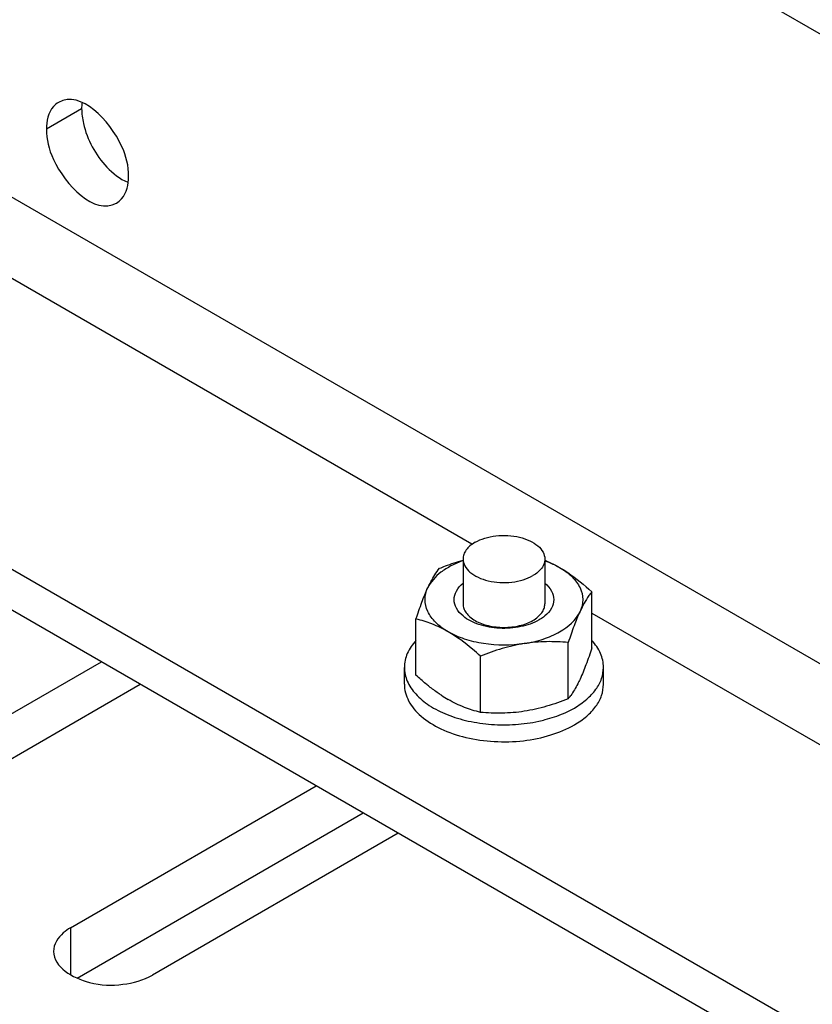
# Model space of a CAD drawing. Units: millimetres. Extents: x 235 to 13585, y -5508 to -773.
# Drawn here: x 8787 to 8882, y -3102 to -2983 of the extents above; entities that cross this region are included whole.
import ezdxf

# ---------------------------------------------------------------- set-up
doc = ezdxf.new("R2010")
doc.units = ezdxf.units.MM
doc.header["$LTSCALE"] = 346.5
doc.layers.get('0').update_dxf_attribs({"linetype": 'CONTINUOUS'})
for name, color, linetype in [('ASSI', 7, 'CONTINUOUS'), ('DETAILS', 7, 'CONTINUOUS'), ('GEOM', 7, 'CONTINUOUS')]:
    doc.layers.add(name, color=color, linetype=linetype)
doc.styles.get("Standard").update_dxf_attribs({"font": 'txt', "width": 0.8})
doc.dimstyles.get("Standard").update_dxf_attribs({"dimtxt": 30, "dimasz": 30, "dimexe": 0.5, "dimexo": 1.6, "dimtad": 1, "dimdec": 3, "dimdsep": 46, "dimtxsty": 'Standard', "dimblk": '_FILLED', "dimblk1": '_FILLED', "dimblk2": '_FILLED', "dimcen": 0.09, "dimadec": 0, "dimazin": 0, "dimtol": 1, "dimtp": 0.001, "dimtm": 0.001, "dimtfac": 1, "dimtdec": 3, "dimtofl": 0, "dimtmove": 0, "dimatfit": 3, "dimldrblk": '_FILLED', "dimfxl": 1, "dimtolj": 1, "dimarcsym": 0})

# ---------------------------------------------------------------- blocks, each defined once
blk = doc.blocks.new('_FILLED')
at = {"color": 0, "linetype": 'ByBlock'}
blk.add_solid([(0, 0), (-1, 0.1667), (-1, -0.1667)], dxfattribs=at)

msp = doc.modelspace()

# ---------------------------------------------------------------- linework, layer by layer
at = {"color": 7, "linetype": 'Continuous'}
for p, q in [((8840.27, -3047.99), (8840.27, -3053.4)), ((8850.12, -3047.99), (8850.12, -3053.4)), ((8855.79, -3058.72), (8855.79, -3051.95)), ((8834.59, -3062), (8834.59, -3055.22)), ((8852.95, -3064.84), (8852.95, -3058.06)), ((8842.35, -3066.48), (8842.35, -3059.7)), ((8833.19, -3063.1), (8833.19, -3061.06)), ((8857.19, -3063.1), (8857.19, -3061.06))]:
    msp.add_line(p, q, dxfattribs=at)
for centre, radius, start, end in [((8846.64, -3050.8), 16.32, 236.5704, 239.9814), ((8846.1, -3059.34), 8.79, 321.2339, 324.4298)]:
    msp.add_arc(centre, radius, start, end, dxfattribs=at)
for points, knots in [([(8841.71, -3045.98), (8841.49, -3046.11), (8841.1, -3046.38), (8840.63, -3046.87), (8840.33, -3047.41), (8840.27, -3047.81), (8840.27, -3047.99)], [0, 0, 0, 0, 0.28981, 0.549047, 0.782229, 1, 1, 1, 1]), ([(8841.71, -3045.98), (8842.07, -3045.77), (8842.9, -3045.43), (8844.24, -3045.16), (8845.67, -3045.12), (8847.05, -3045.32), (8848.28, -3045.73), (8849.27, -3046.33), (8849.94, -3047.09), (8850.12, -3047.71), (8850.12, -3047.99)], [0, 0, 0, 0, 0.128822, 0.270567, 0.417883, 0.562387, 0.696203, 0.813595, 0.913067, 1, 1, 1, 1]), ([(8840.26, -3048.2), (8839.76, -3048.38), (8838.83, -3048.77), (8837.28, -3049.73), (8836.36, -3050.73), (8836.01, -3051.47)], [0, 0, 0, 0, 0.288819, 0.552695, 1, 1, 1, 1]), ([(8837.43, -3049.11), (8837.67, -3049.01), (8838.6, -3048.65), (8839.54, -3048.34), (8840.26, -3048.13)], [0, 0, 0, 0, 0.250591, 1, 1, 1, 1]), ([(8840.27, -3047.99), (8840.27, -3048.28), (8840.44, -3048.89), (8841.11, -3049.65), (8842.1, -3050.26), (8843.33, -3050.67), (8844.71, -3050.86), (8846.14, -3050.82), (8847.48, -3050.55), (8848.31, -3050.21), (8848.67, -3050)], [0, 0, 0, 0, 0.086933, 0.186405, 0.303797, 0.437613, 0.582117, 0.729433, 0.871178, 1, 1, 1, 1]), ([(8850.12, -3047.99), (8850.12, -3048.18), (8850.05, -3048.57), (8849.75, -3049.12), (8849.28, -3049.61), (8848.89, -3049.88), (8848.67, -3050)], [0, 0, 0, 0, 0.217771, 0.450953, 0.71019, 1, 1, 1, 1]), ([(8850.11, -3048.13), (8850.26, -3048.2), (8850.88, -3048.46), (8851.47, -3048.76), (8851.91, -3049.01)], [0, 0, 0, 0, 0.242712, 1, 1, 1, 1]), ([(8850.12, -3048.2), (8850.28, -3048.26), (8850.89, -3048.49), (8851.49, -3048.77), (8851.91, -3049.01)], [0, 0, 0, 0, 0.25968, 1, 1, 1, 1]), ([(8836.01, -3051.47), (8836.13, -3051.23), (8836.53, -3050.4), (8837.03, -3049.61), (8837.43, -3049.11)], [0, 0, 0, 0, 0.293867, 1, 1, 1, 1]), ([(8851.91, -3049.01), (8852.24, -3049.21), (8853.62, -3050.07), (8854.87, -3051.11), (8855.79, -3051.95)], [0, 0, 0, 0, 0.238312, 1, 1, 1, 1]), ([(8851.91, -3049.01), (8852.45, -3049.33), (8853.41, -3050.02), (8854.44, -3051.37), (8854.81, -3052.89), (8854.57, -3053.87), (8854.37, -3054.31)], [0, 0, 0, 0, 0.293861, 0.547081, 0.773541, 1, 1, 1, 1]), ([(8840.26, -3054.86), (8839.94, -3054.6), (8839.41, -3054.02), (8839.09, -3052.89), (8839.41, -3051.76), (8839.94, -3051.18), (8840.26, -3050.92)], [0, 0, 0, 0, 0.267554, 0.500002, 0.73245, 1, 1, 1, 1]), ([(8850.12, -3050.92), (8850.44, -3051.18), (8850.97, -3051.76), (8851.29, -3052.89), (8850.97, -3054.02), (8850.44, -3054.6), (8850.12, -3054.86)], [0, 0, 0, 0, 0.267554, 0.500002, 0.73245, 1, 1, 1, 1]), ([(8834.59, -3055.22), (8834.82, -3054.55), (8835.25, -3053.28), (8835.75, -3052.04), (8836.01, -3051.47)], [0, 0, 0, 0, 0.532662, 1, 1, 1, 1]), ([(8838.47, -3056.77), (8837.93, -3056.46), (8836.97, -3055.76), (8835.94, -3054.41), (8835.57, -3052.89), (8835.81, -3051.91), (8836.01, -3051.47)], [0, 0, 0, 0, 0.293861, 0.547081, 0.773541, 1, 1, 1, 1]), ([(8855.79, -3051.95), (8855.66, -3052.1), (8855.11, -3052.83), (8854.67, -3053.65), (8854.37, -3054.31)], [0, 0, 0, 0, 0.210273, 1, 1, 1, 1]), ([(8840.27, -3053.4), (8840.27, -3053.59), (8840.33, -3053.98), (8840.63, -3054.52), (8841.1, -3055.01), (8841.49, -3055.28), (8841.71, -3055.41)], [0, 0, 0, 0, 0.217771, 0.450953, 0.71019, 1, 1, 1, 1]), ([(8848.67, -3055.41), (8848.89, -3055.28), (8849.28, -3055.01), (8849.75, -3054.52), (8850.05, -3053.98), (8850.12, -3053.59), (8850.12, -3053.4)], [0, 0, 0, 0, 0.28981, 0.549047, 0.782229, 1, 1, 1, 1]), ([(8847.65, -3058.19), (8848.43, -3058.07), (8849.9, -3057.72), (8852.34, -3056.68), (8853.88, -3055.36), (8854.37, -3054.31)], [0, 0, 0, 0, 0.295032, 0.564531, 1, 1, 1, 1]), ([(8854.37, -3054.31), (8854.1, -3054.88), (8853.6, -3056.12), (8853.17, -3057.39), (8852.95, -3058.06)], [0, 0, 0, 0, 0.467338, 1, 1, 1, 1]), ([(8838.47, -3056.77), (8837.84, -3056.41), (8836.58, -3055.8), (8835.25, -3055.38), (8834.59, -3055.22)], [0, 0, 0, 0, 0.519795, 1, 1, 1, 1]), ([(8849.43, -3055.34), (8848.76, -3055.73), (8847.17, -3056.27), (8844.67, -3056.45), (8842.26, -3056.03), (8840.81, -3055.33), (8840.26, -3054.86)], [0, 0, 0, 0, 0.243301, 0.512486, 0.77471, 1, 1, 1, 1]), ([(8841.71, -3055.41), (8842.2, -3055.69), (8843.35, -3056.11), (8845.19, -3056.31), (8847.03, -3056.11), (8848.18, -3055.69), (8848.67, -3055.41)], [0, 0, 0, 0, 0.237218, 0.500001, 0.762783, 1, 1, 1, 1]), ([(8850.12, -3054.86), (8850.07, -3054.91), (8849.85, -3055.08), (8849.62, -3055.23), (8849.43, -3055.34)], [0, 0, 0, 0, 0.241071, 1, 1, 1, 1]), ([(8847.65, -3058.19), (8846.03, -3058.44), (8843.55, -3058.44), (8840.49, -3057.73), (8839.09, -3057.13), (8838.47, -3056.77)], [0, 0, 0, 0, 0.521739, 0.771685, 1, 1, 1, 1]), ([(8842.35, -3059.7), (8842.04, -3059.42), (8840.82, -3058.35), (8839.51, -3057.37), (8838.47, -3056.77)], [0, 0, 0, 0, 0.260473, 1, 1, 1, 1]), ([(8834.59, -3057.81), (8834.16, -3058.28), (8833.46, -3059.28), (8833.19, -3060.49), (8833.19, -3061.06)], [0, 0, 0, 0, 0.524759, 1, 1, 1, 1]), ([(8852.95, -3058.06), (8852.08, -3057.98), (8850.3, -3057.91), (8848.53, -3058.05), (8847.65, -3058.19)], [0, 0, 0, 0, 0.493879, 1, 1, 1, 1]), ([(8857.19, -3061.06), (8857.19, -3060.49), (8856.92, -3059.28), (8856.22, -3058.28), (8855.8, -3057.81)], [0, 0, 0, 0, 0.475242, 1, 1, 1, 1]), ([(8847.65, -3058.19), (8846.75, -3058.33), (8844.95, -3058.74), (8843.21, -3059.36), (8842.35, -3059.7)], [0, 0, 0, 0, 0.497276, 1, 1, 1, 1]), ([(8855.79, -3058.72), (8855.57, -3059.4), (8855.13, -3060.67), (8854.63, -3061.91), (8854.37, -3062.48)], [0, 0, 0, 0, 0.532662, 1, 1, 1, 1]), ([(8833.19, -3061.06), (8833.19, -3061.62), (8833.46, -3062.81), (8834.55, -3064.4), (8836.23, -3065.76), (8838.4, -3066.85), (8840.93, -3067.6), (8843.71, -3068), (8846.57, -3068.01), (8848.46, -3067.75), (8849.38, -3067.55)], [0, 0, 0, 0, 0.087449, 0.183843, 0.294323, 0.419726, 0.557748, 0.704107, 0.853432, 1, 1, 1, 1]), ([(8853.68, -3065.96), (8854.2, -3065.65), (8855.16, -3064.99), (8856.3, -3063.79), (8857.02, -3062.47), (8857.19, -3061.51), (8857.19, -3061.06)], [0, 0, 0, 0, 0.289808, 0.549049, 0.782229, 1, 1, 1, 1]), ([(8836.18, -3063.36), (8836.05, -3063.25), (8835.51, -3062.82), (8834.98, -3062.36), (8834.59, -3062)], [0, 0, 0, 0, 0.246585, 1, 1, 1, 1]), ([(8854.37, -3062.48), (8854.28, -3062.67), (8853.94, -3063.35), (8853.56, -3064.01), (8853.24, -3064.45)], [0, 0, 0, 0, 0.284369, 1, 1, 1, 1]), ([(8833.19, -3063.1), (8833.19, -3063.44), (8833.28, -3064.14), (8833.68, -3065.15), (8834.33, -3066.11), (8835.56, -3067.34), (8837.65, -3068.61), (8840.66, -3069.62), (8844.03, -3070.09), (8847.5, -3070), (8850.78, -3069.34), (8852.79, -3068.51), (8853.68, -3068)], [0, 0, 0, 0, 0.042859, 0.087489, 0.135322, 0.187287, 0.304552, 0.438223, 0.58257, 0.729727, 0.87132, 1, 1, 1, 1]), ([(8837.65, -3064.42), (8837.52, -3064.34), (8837.02, -3064), (8836.54, -3063.64), (8836.18, -3063.36)], [0, 0, 0, 0, 0.24534, 1, 1, 1, 1]), ([(8853.68, -3068), (8854.2, -3067.69), (8855.16, -3067.03), (8856.3, -3065.83), (8857.02, -3064.51), (8857.19, -3063.55), (8857.19, -3063.1)], [0, 0, 0, 0, 0.289808, 0.549049, 0.782229, 1, 1, 1, 1]), ([(8842.35, -3066.48), (8841.7, -3066.32), (8840.36, -3065.91), (8839.1, -3065.3), (8838.47, -3064.93)], [0, 0, 0, 0, 0.480205, 1, 1, 1, 1]), ([(8852.95, -3064.84), (8852.09, -3065.18), (8850.35, -3065.8), (8848.55, -3066.21), (8847.65, -3066.35)], [0, 0, 0, 0, 0.502724, 1, 1, 1, 1]), ([(8847.65, -3066.35), (8846.76, -3066.49), (8844.99, -3066.64), (8843.22, -3066.56), (8842.35, -3066.48)], [0, 0, 0, 0, 0.506121, 1, 1, 1, 1]), ([(8852.38, -3066.6), (8852.5, -3066.55), (8852.94, -3066.36), (8853.36, -3066.13), (8853.68, -3065.96)], [0, 0, 0, 0, 0.256245, 1, 1, 1, 1]), ([(8849.38, -3067.55), (8849.65, -3067.49), (8850.67, -3067.25), (8851.67, -3066.91), (8852.38, -3066.6)], [0, 0, 0, 0, 0.258662, 1, 1, 1, 1])]:
    msp.add_open_spline(points, degree=3, knots=knots, dxfattribs=at)
at = {"layer": 'ASSI', "color": 3, "linetype": 'Continuous'}
for p, q in [((8792.94, -3092.45), (8822.56, -3075.35)), ((8832.46, -3081.06), (8802.84, -3098.16))]:
    msp.add_line(p, q, dxfattribs=at)
at = {"layer": 'ASSI', "color": 7, "linetype": 'Continuous'}
msp.add_line((8793.72, -3098.53), (8828.22, -3078.61), dxfattribs=at)
at = {"layer": 'ASSI', "color": 9, "linetype": 'Continuous'}
msp.add_line((8792.94, -3092.45), (8792.94, -3098.08), dxfattribs=at)
at = {"layer": 'ASSI', "color": 3, "linetype": 'Continuous'}
for points, knots in [([(8792.94, -3092.45), (8792.63, -3092.63), (8791.65, -3093.29), (8790.89, -3094.46), (8790.89, -3095.3)], [0, 0, 0, 0, 0.295173, 1, 1, 1, 1]), ([(8790.89, -3095.3), (8790.89, -3097.21), (8794.83, -3099.41), (8799.11, -3099.46), (8801.75, -3098.79), (8802.84, -3098.16)], [0, 0, 0, 0, 0.42255, 0.722348, 1, 1, 1, 1])]:
    msp.add_open_spline(points, degree=3, knots=knots, dxfattribs=at)
at = {"layer": 'GEOM', "color": 7, "linetype": 'Continuous'}
for p, q in [((8695.99, -2876.53), (8929.8, -3011.52)), ((9623.01, -3532.57), (8555.28, -2916.13))]:
    msp.add_line(p, q, dxfattribs=at)
at = {"layer": 'GEOM', "color": 3, "linetype": 'Continuous'}
for p, q in [((9623.01, -3537.47), (8555.28, -2921.03)), ((8632.91, -3154.94), (8796.66, -3060.39))]:
    msp.add_line(p, q, dxfattribs=at)
at = {"layer": 'GEOM', "color": 9, "linetype": 'Continuous'}
for p, q in [((8754.85, -2986.45), (9108.25, -3190.48)), ((8739.81, -2987.56), (8841.32, -3046.17)), ((8794.28, -2993.7), (8790.04, -2996.15)), ((8855.79, -3054.52), (8890.82, -3074.74)), ((8640.91, -3155.73), (8801.35, -3063.1))]:
    msp.add_line(p, q, dxfattribs=at)
at = {"layer": 'GEOM', "color": 7, "linetype": 'Continuous'}
for points, knots in [([(8799.94, -3001.86), (8799.94, -3000.61), (8799.07, -2996.61), (8794.16, -2991.4), (8791.49, -2992.94)], [0, 0, 0, 0, 0.288396, 1, 1, 1, 1]), ([(8791.49, -2992.94), (8791.25, -2993.07), (8790.31, -2993.87), (8790.04, -2995.21), (8790.04, -2996.15)], [0, 0, 0, 0, 0.220868, 1, 1, 1, 1]), ([(8790.04, -2996.15), (8790.04, -2997.4), (8790.9, -3001.39), (8795.81, -3006.61), (8798.49, -3005.07)], [0, 0, 0, 0, 0.288396, 1, 1, 1, 1]), ([(8798.49, -3005.07), (8798.72, -3004.93), (8799.66, -3004.14), (8799.94, -3002.8), (8799.94, -3001.86)], [0, 0, 0, 0, 0.220868, 1, 1, 1, 1])]:
    msp.add_open_spline(points, degree=3, knots=knots, dxfattribs=at)
at = {"layer": 'GEOM', "color": 3, "linetype": 'Continuous'}
for points, knots in [([(8794.32, -2993.03), (8794.3, -2993.13), (8794.28, -2993.36), (8794.28, -2993.58), (8794.28, -2993.7)], [0, 0, 0, 0, 0.49262, 1, 1, 1, 1]), ([(8794.28, -2993.7), (8794.28, -2994.29), (8794.63, -2996.88), (8795.96, -2999.29), (8797.33, -3000.74)], [0, 0, 0, 0, 0.230695, 1, 1, 1, 1])]:
    msp.add_open_spline(points, degree=3, knots=knots, dxfattribs=at)
msp.add_open_spline([(8797.33, -3000.74), (8798.04, -3001.49), (8798.88, -3002.16), (8799.83, -3002.57)], degree=3, dxfattribs=at)

# ---------------------------------------------------------------- leaders
at = {"layer": 'DETAILS', "color": 2, "linetype": 'Continuous'}
msp.add_leader([(8882.05, -2784.74), (8470.27, -3052.03)], dimstyle='Standard', override={"dimtad": 0}, dxfattribs=at)

doc.saveas('drawing.dxf')
